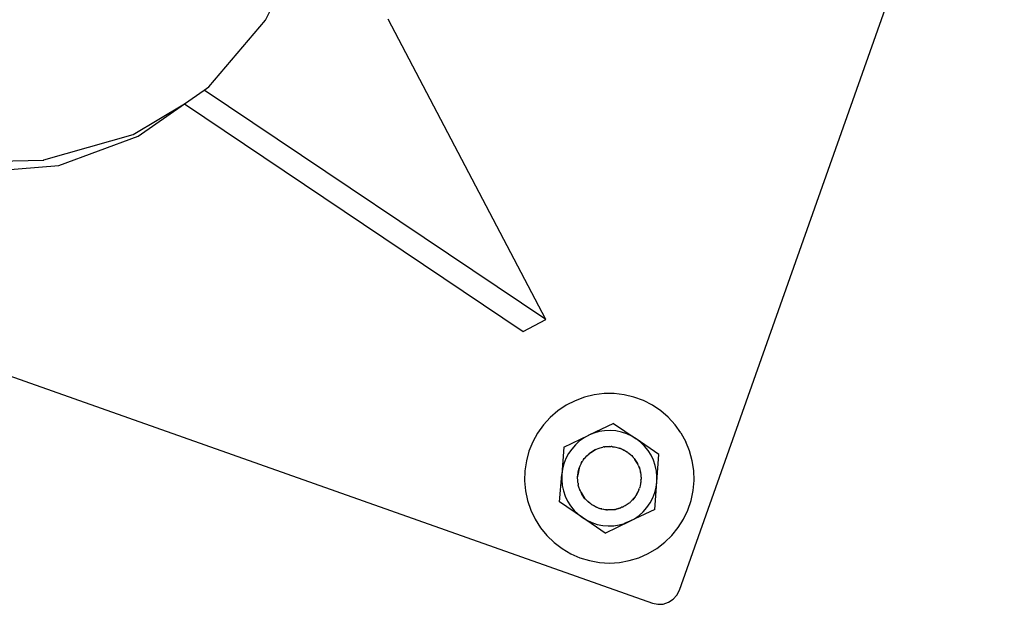
# Model space of a CAD drawing. Units: inches. Extents: x -320 to 279, y -167 to 221.
# Drawn here: x -34 to -23, y -83 to -76 of the extents above; entities that cross this region are included whole.
import ezdxf

# ---------------------------------------------------------------- set-up
doc = ezdxf.new("R2010")
doc.units = ezdxf.units.IN
doc.header["$MEASUREMENT"] = 0
doc.layers.add('ES_Equipment', color=7, linetype='Continuous')

msp = doc.modelspace()

# ---------------------------------------------------------------- linework, layer by layer
at = {"layer": 'ES_Equipment'}
for p, q in [((-26.367, -82.703), (-22.534, -71.861)), ((-31.249, -75.977), (-30.795, -75.063)), ((-27.945, -79.509), (-29.804, -75.966)), ((-31.92, -76.763), (-31.249, -75.977)), ((-31.974, -76.801), (-31.92, -76.763)), ((-32.207, -76.964), (-31.974, -76.801)), ((-27.945, -79.509), (-31.974, -76.801)), ((-32.813, -77.325), (-32.207, -76.964)), ((-32.752, -77.347), (-32.207, -76.964)), ((-32.207, -76.964), (-28.212, -79.649)), ((-33.865, -77.626), (-32.813, -77.325)), ((-33.688, -77.69), (-32.752, -77.347)), ((-34.976, -77.657), (-33.868, -77.627)), ((-34.665, -77.769), (-33.688, -77.69)), ((-33.868, -77.627), (-33.866, -77.627)), ((-33.866, -77.627), (-33.865, -77.626)), ((-37.528, -79.023), (-26.686, -82.856)), ((-28.212, -79.649), (-27.945, -79.509)), ((-27.254, -80.383), (-27.372, -80.398)), ((-27.136, -80.383), (-27.254, -80.383)), ((-27.018, -80.397), (-27.136, -80.383)), ((-27.598, -80.467), (-27.703, -80.521)), ((-27.487, -80.426), (-27.598, -80.467)), ((-27.372, -80.398), (-27.487, -80.426)), ((-26.903, -80.425), (-27.018, -80.397)), ((-26.792, -80.466), (-26.903, -80.425)), ((-26.686, -80.52), (-26.792, -80.466)), ((-27.802, -80.587), (-27.891, -80.665)), ((-27.703, -80.521), (-27.802, -80.587)), ((-26.588, -80.586), (-26.686, -80.52)), ((-26.498, -80.663), (-26.588, -80.586)), ((-27.891, -80.665), (-27.971, -80.752)), ((-27.143, -80.734), (-27.436, -80.874)), ((-27.143, -80.734), (-26.876, -80.918)), ((-26.418, -80.751), (-26.498, -80.663)), ((-28.04, -80.849), (-28.097, -80.953)), ((-27.971, -80.752), (-28.04, -80.849)), ((-27.378, -80.85), (-27.436, -80.874)), ((-27.315, -80.832), (-27.378, -80.85)), ((-27.249, -80.822), (-27.315, -80.832)), ((-27.183, -80.819), (-27.249, -80.822)), ((-27.117, -80.824), (-27.183, -80.819)), ((-27.052, -80.837), (-27.117, -80.824)), ((-26.989, -80.858), (-27.052, -80.837)), ((-26.349, -80.847), (-26.418, -80.751)), ((-26.349, -80.847), (-26.292, -80.951)), ((-28.097, -80.953), (-28.142, -81.062)), ((-27.729, -81.014), (-27.436, -80.874)), ((-27.545, -80.942), (-27.595, -80.987)), ((-27.491, -80.904), (-27.545, -80.942)), ((-27.436, -80.874), (-27.491, -80.904)), ((-26.929, -80.885), (-26.989, -80.858)), ((-26.876, -80.918), (-26.929, -80.885)), ((-26.826, -80.956), (-26.876, -80.918)), ((-26.608, -81.102), (-26.876, -80.918)), ((-26.779, -81.002), (-26.826, -80.956)), ((-26.247, -81.06), (-26.292, -80.951)), ((-28.142, -81.062), (-28.173, -81.177)), ((-27.729, -81.014), (-27.755, -81.338)), ((-27.638, -81.037), (-27.676, -81.091)), ((-27.595, -80.987), (-27.638, -81.037)), ((-27.356, -81.043), (-27.43, -81.092)), ((-27.43, -81.092), (-27.405, -81.072)), ((-27.405, -81.073), (-27.393, -81.065)), ((-27.405, -81.072), (-27.393, -81.065)), ((-27.393, -81.065), (-27.356, -81.043)), ((-27.356, -81.043), (-27.315, -81.028)), ((-27.315, -81.028), (-27.288, -81.019)), ((-27.315, -81.028), (-27.302, -81.023)), ((-27.302, -81.023), (-27.288, -81.019)), ((-27.288, -81.019), (-27.271, -81.016)), ((-27.262, -81.013), (-27.271, -81.016)), ((-27.254, -81.013), (-27.262, -81.013)), ((-27.254, -81.013), (-27.246, -81.01)), ((-27.254, -81.013), (-27.246, -81.011)), ((-27.246, -81.01), (-27.189, -81.007)), ((-27.189, -81.008), (-27.246, -81.011)), ((-27.189, -81.007), (-27.174, -81.008)), ((-27.189, -81.008), (-27.174, -81.008)), ((-27.174, -81.008), (-27.172, -81.008)), ((-27.165, -81.008), (-27.172, -81.008)), ((-27.156, -81.01), (-27.165, -81.008)), ((-27.156, -81.01), (-27.146, -81.011)), ((-27.146, -81.011), (-27.132, -81.012)), ((-27.146, -81.011), (-27.118, -81.015)), ((-27.132, -81.012), (-27.118, -81.015)), ((-27.118, -81.015), (-27.09, -81.022)), ((-27.09, -81.022), (-27.078, -81.026)), ((-27.078, -81.026), (-27.076, -81.026)), ((-27.076, -81.026), (-27.071, -81.028)), ((-27.069, -81.028), (-27.071, -81.028)), ((-27.063, -81.031), (-27.069, -81.028)), ((-27.063, -81.031), (-27.036, -81.042)), ((-26.989, -81.069), (-27.063, -81.031)), ((-27.036, -81.042), (-27.023, -81.049)), ((-27.036, -81.042), (-27.023, -81.048)), ((-27.023, -81.048), (-26.989, -81.069)), ((-26.982, -81.073), (-26.989, -81.069)), ((-26.979, -81.075), (-26.982, -81.073)), ((-26.979, -81.075), (-26.974, -81.078)), ((-26.975, -81.079), (-26.963, -81.087)), ((-26.974, -81.078), (-26.963, -81.087)), ((-26.963, -81.087), (-26.941, -81.106)), ((-26.737, -81.054), (-26.779, -81.002)), ((-26.702, -81.11), (-26.737, -81.054)), ((-26.216, -81.175), (-26.247, -81.06)), ((-28.173, -81.177), (-28.19, -81.294)), ((-27.706, -81.15), (-27.73, -81.212)), ((-27.676, -81.091), (-27.706, -81.15)), ((-27.527, -81.211), (-27.513, -81.186)), ((-27.527, -81.211), (-27.521, -81.198)), ((-27.521, -81.198), (-27.513, -81.186)), ((-27.513, -81.186), (-27.507, -81.177)), ((-27.503, -81.169), (-27.507, -81.177)), ((-27.498, -81.164), (-27.503, -81.169)), ((-27.498, -81.164), (-27.497, -81.162)), ((-27.497, -81.162), (-27.479, -81.14)), ((-27.497, -81.162), (-27.489, -81.15)), ((-27.489, -81.15), (-27.479, -81.14)), ((-27.479, -81.14), (-27.46, -81.118)), ((-27.46, -81.118), (-27.45, -81.108)), ((-27.46, -81.118), (-27.449, -81.108)), ((-27.45, -81.108), (-27.449, -81.108)), ((-27.449, -81.108), (-27.441, -81.101)), ((-27.438, -81.097), (-27.441, -81.101)), ((-27.43, -81.092), (-27.438, -81.097)), ((-26.941, -81.106), (-26.93, -81.115)), ((-26.941, -81.106), (-26.921, -81.126)), ((-26.93, -81.115), (-26.921, -81.126)), ((-26.921, -81.126), (-26.915, -81.132)), ((-26.909, -81.138), (-26.915, -81.132)), ((-26.905, -81.145), (-26.909, -81.138)), ((-26.905, -81.145), (-26.902, -81.148)), ((-26.902, -81.148), (-26.893, -81.159)), ((-26.902, -81.148), (-26.893, -81.159)), ((-26.893, -81.159), (-26.862, -81.207)), ((-26.862, -81.207), (-26.893, -81.159)), ((-26.673, -81.17), (-26.702, -81.11)), ((-26.652, -81.232), (-26.673, -81.17)), ((-26.633, -81.425), (-26.608, -81.102)), ((-26.198, -81.292), (-26.216, -81.175)), ((-28.19, -81.294), (-28.194, -81.412)), ((-27.746, -81.276), (-27.755, -81.338)), ((-27.73, -81.212), (-27.746, -81.276)), ((-27.549, -81.263), (-27.566, -81.345)), ((-27.566, -81.345), (-27.563, -81.319)), ((-27.563, -81.319), (-27.557, -81.291)), ((-27.563, -81.319), (-27.561, -81.305)), ((-27.561, -81.305), (-27.557, -81.291)), ((-27.557, -81.291), (-27.549, -81.263)), ((-27.548, -81.257), (-27.549, -81.263)), ((-27.546, -81.254), (-27.548, -81.257)), ((-27.546, -81.254), (-27.545, -81.25)), ((-27.545, -81.25), (-27.543, -81.248)), ((-27.543, -81.248), (-27.539, -81.237)), ((-27.539, -81.237), (-27.527, -81.211)), ((-26.863, -81.208), (-26.86, -81.213)), ((-26.862, -81.207), (-26.86, -81.213)), ((-26.86, -81.213), (-26.856, -81.22)), ((-26.853, -81.229), (-26.856, -81.22)), ((-26.853, -81.229), (-26.845, -81.247)), ((-26.845, -81.247), (-26.839, -81.26)), ((-26.845, -81.247), (-26.836, -81.274)), ((-26.839, -81.26), (-26.836, -81.274)), ((-26.836, -81.274), (-26.829, -81.302)), ((-26.829, -81.302), (-26.828, -81.306)), ((-26.828, -81.306), (-26.826, -81.31)), ((-26.825, -81.315), (-26.826, -81.31)), ((-26.825, -81.315), (-26.825, -81.322)), ((-26.638, -81.297), (-26.652, -81.232)), ((-26.632, -81.363), (-26.638, -81.297)), ((-26.194, -81.41), (-26.198, -81.292)), ((-28.194, -81.412), (-28.183, -81.53)), ((-27.78, -81.662), (-27.755, -81.338)), ((-27.755, -81.338), (-27.756, -81.4)), ((-27.756, -81.4), (-27.75, -81.466)), ((-27.566, -81.345), (-27.568, -81.352)), ((-27.568, -81.352), (-27.568, -81.356)), ((-27.568, -81.362), (-27.568, -81.356)), ((-27.568, -81.376), (-27.567, -81.362)), ((-27.568, -81.376), (-27.568, -81.362)), ((-27.567, -81.405), (-27.568, -81.376)), ((-27.567, -81.419), (-27.567, -81.405)), ((-27.565, -81.434), (-27.567, -81.405)), ((-27.565, -81.434), (-27.567, -81.419)), ((-27.563, -81.441), (-27.565, -81.434)), ((-26.825, -81.322), (-26.823, -81.33)), ((-26.822, -81.418), (-26.825, -81.444)), ((-26.822, -81.43), (-26.825, -81.444)), ((-26.823, -81.33), (-26.821, -81.358)), ((-26.822, -81.418), (-26.82, -81.411)), ((-26.822, -81.418), (-26.822, -81.43)), ((-26.821, -81.358), (-26.819, -81.373)), ((-26.821, -81.358), (-26.82, -81.387)), ((-26.82, -81.387), (-26.821, -81.402)), ((-26.82, -81.411), (-26.821, -81.402)), ((-26.819, -81.373), (-26.82, -81.387)), ((-26.659, -81.749), (-26.633, -81.425)), ((-26.642, -81.488), (-26.633, -81.425)), ((-26.633, -81.425), (-26.632, -81.363)), ((-26.205, -81.528), (-26.194, -81.41)), ((-28.183, -81.53), (-28.158, -81.646)), ((-27.75, -81.466), (-27.736, -81.531)), ((-27.736, -81.531), (-27.715, -81.594)), ((-27.563, -81.441), (-27.563, -81.45)), ((-27.563, -81.45), (-27.56, -81.458)), ((-27.56, -81.462), (-27.56, -81.458)), ((-27.557, -81.476), (-27.56, -81.462)), ((-27.552, -81.489), (-27.56, -81.462)), ((-27.552, -81.489), (-27.557, -81.476)), ((-27.543, -81.517), (-27.552, -81.489)), ((-27.538, -81.53), (-27.543, -81.517)), ((-27.543, -81.517), (-27.535, -81.535)), ((-27.535, -81.535), (-27.538, -81.53)), ((-27.535, -81.535), (-27.532, -81.543)), ((-27.532, -81.543), (-27.528, -81.551)), ((-27.518, -81.568), (-27.528, -81.551)), ((-27.528, -81.551), (-27.481, -81.623)), ((-26.882, -81.59), (-26.855, -81.539)), ((-26.854, -81.54), (-26.882, -81.59)), ((-26.849, -81.526), (-26.855, -81.539)), ((-26.849, -81.526), (-26.854, -81.54)), ((-26.845, -81.515), (-26.849, -81.526)), ((-26.845, -81.515), (-26.84, -81.507)), ((-26.84, -81.507), (-26.839, -81.5)), ((-26.834, -81.486), (-26.839, -81.5)), ((-26.835, -81.486), (-26.839, -81.5)), ((-26.831, -81.472), (-26.835, -81.486)), ((-26.831, -81.472), (-26.834, -81.486)), ((-26.825, -81.444), (-26.831, -81.472)), ((-26.682, -81.614), (-26.658, -81.552)), ((-26.658, -81.552), (-26.642, -81.488)), ((-26.229, -81.644), (-26.205, -81.528)), ((-28.158, -81.646), (-28.12, -81.758)), ((-27.512, -81.845), (-27.78, -81.662)), ((-27.715, -81.594), (-27.686, -81.654)), ((-27.686, -81.654), (-27.651, -81.709)), ((-27.511, -81.58), (-27.518, -81.568)), ((-27.512, -81.581), (-27.518, -81.568)), ((-27.481, -81.623), (-27.512, -81.581)), ((-27.477, -81.627), (-27.481, -81.623)), ((-27.473, -81.631), (-27.477, -81.627)), ((-27.467, -81.637), (-27.473, -81.631)), ((-27.447, -81.657), (-27.467, -81.637)), ((-27.437, -81.668), (-27.447, -81.657)), ((-27.425, -81.676), (-27.447, -81.657)), ((-27.425, -81.676), (-27.437, -81.668)), ((-26.958, -81.672), (-26.95, -81.667)), ((-26.95, -81.667), (-26.945, -81.66)), ((-26.945, -81.66), (-26.891, -81.601)), ((-26.928, -81.645), (-26.945, -81.66)), ((-26.928, -81.645), (-26.909, -81.624)), ((-26.918, -81.635), (-26.928, -81.645)), ((-26.909, -81.624), (-26.918, -81.635)), ((-26.891, -81.601), (-26.909, -81.624)), ((-26.89, -81.599), (-26.891, -81.601)), ((-26.89, -81.599), (-26.885, -81.594)), ((-26.885, -81.594), (-26.884, -81.592)), ((-26.882, -81.59), (-26.884, -81.592)), ((-26.712, -81.672), (-26.682, -81.614)), ((-26.267, -81.757), (-26.229, -81.644)), ((-28.12, -81.758), (-28.069, -81.865)), ((-27.651, -81.709), (-27.609, -81.761)), ((-27.609, -81.761), (-27.562, -81.807)), ((-27.413, -81.685), (-27.425, -81.676)), ((-27.413, -81.685), (-27.406, -81.691)), ((-27.399, -81.694), (-27.406, -81.691)), ((-27.39, -81.701), (-27.399, -81.694)), ((-27.389, -81.701), (-27.399, -81.694)), ((-27.389, -81.701), (-27.39, -81.701)), ((-27.339, -81.727), (-27.389, -81.701)), ((-27.389, -81.701), (-27.339, -81.726)), ((-27.325, -81.732), (-27.339, -81.726)), ((-27.325, -81.732), (-27.339, -81.727)), ((-27.325, -81.732), (-27.319, -81.735)), ((-27.319, -81.735), (-27.31, -81.737)), ((-27.298, -81.741), (-27.31, -81.737)), ((-27.284, -81.744), (-27.298, -81.741)), ((-27.285, -81.746), (-27.298, -81.741)), ((-27.228, -81.755), (-27.285, -81.746)), ((-27.284, -81.744), (-27.228, -81.755)), ((-27.225, -81.755), (-27.228, -81.755)), ((-27.225, -81.755), (-27.223, -81.756)), ((-27.223, -81.756), (-27.216, -81.755)), ((-27.214, -81.755), (-27.216, -81.755)), ((-27.214, -81.755), (-27.134, -81.751)), ((-27.185, -81.756), (-27.214, -81.755)), ((-27.171, -81.755), (-27.185, -81.756)), ((-27.171, -81.756), (-27.185, -81.756)), ((-27.134, -81.751), (-27.171, -81.756)), ((-27.134, -81.751), (-27.126, -81.75)), ((-27.126, -81.75), (-27.122, -81.749)), ((-27.114, -81.748), (-27.122, -81.749)), ((-27.114, -81.748), (-27.059, -81.73)), ((-27.059, -81.731), (-27.114, -81.748)), ((-27.046, -81.725), (-27.059, -81.73)), ((-27.046, -81.725), (-27.059, -81.731)), ((-27.04, -81.723), (-27.046, -81.725)), ((-27.04, -81.723), (-27.032, -81.72)), ((-27.032, -81.72), (-27.025, -81.715)), ((-27.02, -81.713), (-27.025, -81.715)), ((-26.995, -81.699), (-27.02, -81.713)), ((-27.007, -81.707), (-27.02, -81.713)), ((-26.995, -81.699), (-27.007, -81.707)), ((-26.971, -81.682), (-26.995, -81.699)), ((-26.958, -81.672), (-26.971, -81.682)), ((-26.96, -81.674), (-26.971, -81.682)), ((-26.958, -81.672), (-26.96, -81.674)), ((-26.659, -81.749), (-26.952, -81.889)), ((-26.843, -81.821), (-26.793, -81.777)), ((-26.793, -81.777), (-26.75, -81.727)), ((-26.75, -81.727), (-26.712, -81.672)), ((-26.318, -81.864), (-26.267, -81.757)), ((-28.069, -81.865), (-28.006, -81.965)), ((-27.562, -81.807), (-27.512, -81.845)), ((-27.512, -81.845), (-27.459, -81.878)), ((-27.245, -82.029), (-27.512, -81.845)), ((-27.459, -81.878), (-27.399, -81.905)), ((-27.245, -82.029), (-26.952, -81.889)), ((-26.952, -81.889), (-27.01, -81.913)), ((-26.952, -81.889), (-26.897, -81.859)), ((-26.897, -81.859), (-26.843, -81.821)), ((-26.381, -81.964), (-26.318, -81.864)), ((-28.006, -81.965), (-27.931, -82.057)), ((-27.399, -81.905), (-27.337, -81.926)), ((-27.337, -81.926), (-27.272, -81.939)), ((-27.272, -81.939), (-27.207, -81.944)), ((-27.207, -81.944), (-27.141, -81.942)), ((-27.141, -81.942), (-27.076, -81.932)), ((-27.076, -81.932), (-27.013, -81.914)), ((-27.013, -81.914), (-27.011, -81.913)), ((-27.01, -81.913), (-27.011, -81.913)), ((-26.455, -82.056), (-26.381, -81.964)), ((-27.931, -82.057), (-27.846, -82.14)), ((-26.54, -82.138), (-26.455, -82.056)), ((-27.846, -82.14), (-27.752, -82.212)), ((-27.752, -82.212), (-27.65, -82.272)), ((-26.736, -82.271), (-26.635, -82.21)), ((-26.635, -82.21), (-26.54, -82.138)), ((-27.65, -82.272), (-27.541, -82.319)), ((-27.541, -82.319), (-27.428, -82.354)), ((-27.428, -82.354), (-27.311, -82.375)), ((-27.075, -82.375), (-26.958, -82.353)), ((-26.958, -82.353), (-26.845, -82.319)), ((-26.845, -82.319), (-26.736, -82.271)), ((-27.311, -82.375), (-27.193, -82.382)), ((-27.193, -82.382), (-27.075, -82.375)), ((-26.396, -82.762), (-26.367, -82.703)), ((-26.495, -82.846), (-26.44, -82.81)), ((-26.44, -82.81), (-26.396, -82.762)), ((-26.686, -82.856), (-26.622, -82.869)), ((-26.622, -82.869), (-26.557, -82.866)), ((-26.557, -82.866), (-26.495, -82.846))]:
    msp.add_line(p, q, dxfattribs=at)

doc.saveas('drawing.dxf')
